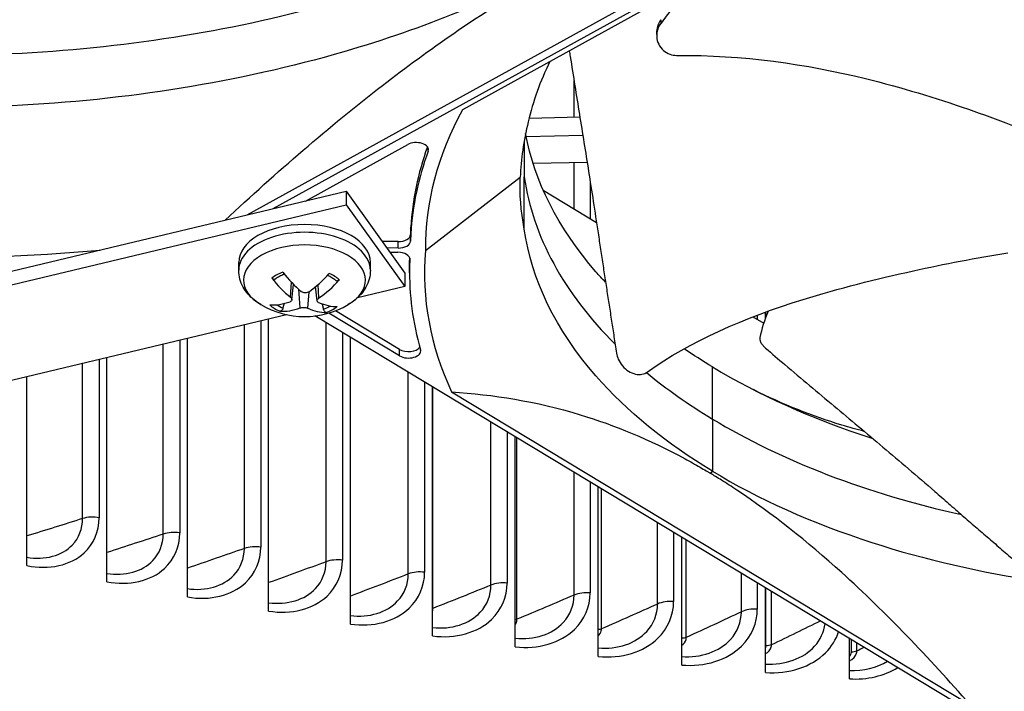
# Model space of a CAD drawing. Units: inches. Extents: x -62.5 to 34.4, y -12.5 to 43.5.
# Drawn here: x -38 to -35.6, y 22.3 to 24 of the extents above; entities that cross this region are included whole.
import ezdxf

# ---------------------------------------------------------------- set-up
doc = ezdxf.new("R2010")
doc.units = ezdxf.units.IN
doc.header["$MEASUREMENT"] = 0
doc.layers.add('Visible (ANSI)', color=7, linetype='Continuous')
doc.layers.add('Visible Narrow (ANSI)', color=7, linetype='Continuous')

msp = doc.modelspace()

# ---------------------------------------------------------------- linework, layer by layer
at = {"layer": 'Visible (ANSI)'}
for p, q in [((-35.40474, 24.59218), (-37.37029, 23.50642)), ((-35.58164, 24.48051), (-36.90681, 23.7485)), ((-37.43317, 23.49139), (-35.80186, 24.39252)), ((-36.99149, 23.95856), (-36.99145, 23.95854)), ((-36.43175, 23.93236), (-36.43159, 23.93589)), ((-36.43159, 23.93588), (-36.43133, 23.94191)), ((-37.08424, 23.92568), (-37.08424, 23.92569)), ((-37.08385, 23.92581), (-37.08385, 23.92582)), ((-37.38079, 23.84288), (-37.38079, 23.84291)), ((-37.37498, 23.8442), (-37.37498, 23.84423)), ((-37.57926, 23.80387), (-37.57926, 23.80396)), ((-37.82138, 23.77197), (-37.82127, 23.77211)), ((-37.77631, 23.77667), (-37.77631, 23.7768)), ((-37.90993, 23.76448), (-37.91023, 23.76432)), ((-36.61959, 23.73036), (-36.74384, 23.72758)), ((-36.7556, 23.6738), (-36.75563, 23.58452)), ((-36.61238, 23.68565), (-36.75059, 23.68256)), ((-37.29095, 23.52539), (-37.04072, 23.66361)), ((-36.75563, 23.61756), (-36.75562, 23.61756)), ((-36.7341, 23.61793), (-36.60189, 23.62019)), ((-36.99731, 23.40446), (-36.7655, 23.58365)), ((-36.75558, 23.45668), (-36.75563, 23.58452)), ((-36.7092, 23.55175), (-36.57898, 23.47317)), ((-38.57738, 23.21789), (-37.19147, 23.54917)), ((-37.19147, 23.54917), (-37.19147, 23.51651)), ((-37.19147, 23.54917), (-37.04802, 23.34913)), ((-38.57738, 23.18523), (-37.19147, 23.51651)), ((-37.19147, 23.51651), (-37.04802, 23.31647)), ((-37.0329, 23.46143), (-37.0336, 23.44323)), ((-37.0329, 23.44562), (-37.0336, 23.42743)), ((-37.06425, 23.4263), (-37.10372, 23.4268)), ((-37.06425, 23.41049), (-37.09228, 23.41085)), ((-37.08478, 23.40039), (-37.06465, 23.40014)), ((-37.03579, 23.3859), (-37.03601, 23.38005)), ((-37.03532, 23.38244), (-37.03601, 23.36425)), ((-37.45398, 23.35601), (-37.45398, 23.37508)), ((-37.13198, 23.35601), (-37.13198, 23.37508)), ((-37.03617, 23.34971), (-37.03617, 23.36551)), ((-37.04802, 23.34913), (-37.04802, 23.31647)), ((-37.32381, 23.2837), (-37.31975, 23.32153)), ((-37.26215, 23.28149), (-37.26588, 23.31618)), ((-37.04802, 23.31647), (-37.16348, 23.28887)), ((-37.33686, 23.24743), (-38.20292, 23.04041)), ((-37.38079, 22.52252), (-37.38079, 23.23693)), ((-35.1514, 21.96745), (-37.26743, 23.24434)), ((-37.0605, 23.14667), (-37.23389, 23.25129)), ((-37.0605, 23.16247), (-37.21715, 23.257)), ((-36.19627, 23.24223), (-36.17013, 23.22646)), ((-36.16587, 23.23886), (-36.16587, 23.25367)), ((-37.57926, 22.55695), (-37.57926, 23.18948)), ((-37.18099, 22.49075), (-37.18099, 23.19218)), ((-37.77631, 22.59401), (-37.77631, 23.14238)), ((-37.97182, 22.6337), (-37.97182, 23.09565)), ((-36.97997, 22.46164), (-36.97997, 23.07088)), ((-36.93321, 23.05845), (-35.66533, 22.29336)), ((-36.77784, 22.43523), (-36.77784, 22.9489)), ((-36.37068, 22.91318), (-36.37068, 22.9133)), ((-36.57471, 22.41152), (-36.57471, 22.82633)), ((-36.16587, 22.79435), (-36.16587, 22.79443)), ((-35.96039, 22.70881), (-35.96039, 22.70881)), ((-36.37068, 22.39052), (-36.37068, 22.70321)), ((-35.75433, 22.64683), (-35.75433, 22.64685)), ((-36.16587, 22.37225), (-36.16587, 22.57962)), ((-35.96039, 22.35671), (-35.96039, 22.45562))]:
    msp.add_line(p, q, dxfattribs=at)
msp.add_arc((-37.29298, 23.45207), 0.2093, 239.37991, 300.62009, dxfattribs=at)
for centre, major_axis, ratio, start_param, end_param in [((-34.89771, 26.67408), (-11.375, 0), 0.5773503, 2.594281, 7.0651956), ((-34.89771, 26.67408), (-11.35, 0), 0.5773503, 2.594281, 7.0587181), ((-34.89771, 26.67408), (11.5, 0), 0.5773503, 5.4682814, 8.6393797), ((-34.89771, 26.67408), (11.475, 0), 0.5773503, 5.4749311, 8.6393797), ((-34.89771, 24.3294), (-8.9875, 0), 0.5773503, 5.5174042, 11.7988441), ((-34.89771, 24.3294), (-8.9475, 0), 0.5773503, 5.5174042, 11.7988441), ((-34.98972, 23.37954), (-2.00745, 0.04439), 0.5708964, 5.9943744, 6.3001679), ((-37.01998, 23.6511), (0.03, 0), 0.5773503, 6.0742767, 8.617292), ((-35.87038, 23.49425), (1.15797, 0.15252), 0.7416327, 2.7768674, 3.0034664), ((-35.87038, 23.47844), (1.15797, 0.15252), 0.7416327, 2.7707641, 3.0034664), ((-37.29298, 23.37508), (-0.161, 0), 0.5773503, 3.1415927, 6.2831853), ((-37.06359, 23.44362), (0.03, 0), 0.5773503, 4.6903012, 6.2609905), ((-37.06359, 23.42781), (0.03, 0), 0.5773503, 4.6903012, 6.2609905), ((-38.2529, 24.90131), (2.58817, -0.0576), 0.5844326, 4.7024415, 4.9041127), ((-37.06531, 23.38282), (0.03, 0), 0.5773503, 6.2612044, 7.8318938), ((-34.98977, 23.37817), (2.00971, 0.04249), 0.5696381, 3.081543, 3.3873365), ((-35.87714, 23.30182), (1.1561, -0.10981), 0.7501728, 3.1960619, 3.4287642), ((-35.87714, 23.31762), (1.1561, -0.10981), 0.7501728, 3.1960619, 3.2127259), ((-37.29223, 23.45242), (0.08801, -0.18989), 0.6183362, 5.057511, 5.3981028), ((-37.29377, 23.45161), (-0.10632, 0.18028), 0.4794923, 1.8612466, 2.2018384), ((-37.29225, 23.45157), (-0.11934, -0.17194), 0.5318828, 0.9848591, 1.3254509), ((-37.29366, 23.45246), (0.10266, 0.18239), 0.6674921, 4.069615, 4.4102068), ((-37.2923, 23.45154), (-0.12895, -0.16485), 0.5668534, 0.3756665, 0.7162582), ((-37.29371, 23.45243), (-0.09201, -0.18799), 0.6325216, 0.2500628, 0.5906545), ((-37.29219, 23.45239), (0.07798, -0.19423), 0.580131, 5.7293975, 6.0699892), ((-37.29373, 23.45158), (0.11566, -0.17443), 0.5176975, 5.6171371, 5.9577288), ((-37.03883, 23.17444), (0.03, 0), 0.5773503, 3.904903, 5.8958254), ((-37.03883, 23.15864), (0.03, 0), 0.5773503, 3.904903, 6.4479183)]:
    msp.add_ellipse(centre, major_axis=major_axis, ratio=ratio, start_param=start_param, end_param=end_param, dxfattribs=at)
for points, knots in [([(-36.67079, 24.1049), (-36.82351, 24.02058), (-37.00063, 23.94762), (-37.19679, 23.8905), (-37.45316, 23.81584), (-37.73071, 23.77173), (-38.00842, 23.75835)], [-2.7936965, -2.7936965, -2.7936965, -2.7936965, -2.0638841, -2.0638841, -2.0638841, -1.1100546, -1.1100546, -1.1100546, -1.1100546]), ([(-37.48717, 23.47849), (-37.36125, 23.59618), (-37.23293, 23.70731), (-36.98653, 23.89771), (-36.87038, 23.97804), (-36.73559, 24.05861), (-36.71882, 24.06841), (-36.69521, 24.0819), (-36.68838, 24.08576), (-36.67889, 24.09108), (-36.67624, 24.09257), (-36.67111, 24.09542), (-36.66865, 24.09678), (-36.66619, 24.09815)], [-2.9519884, -2.9519884, -2.9519884, -2.9519884, -1.5487415, -1.5487415, -0.3030108, -0.3030108, -0.1260617, -0.1260617, -0.0540165, -0.0540165, -0.0259844, -0.0259844, -0.000001, -0.000001, -0.000001, -0.000001]), ([(-36.34979, 24.05619), (-36.3528, 24.05216), (-36.35581, 24.04813), (-36.35883, 24.0441), (-36.36713, 24.033), (-36.37543, 24.02189), (-36.38373, 24.01079), (-36.39203, 23.99969), (-36.40033, 23.98858), (-36.40863, 23.97748), (-36.41309, 23.97151), (-36.41756, 23.96554), (-36.42202, 23.95957)], [-0.20943914, -0.20943914, -0.20943914, -0.20943914, -0.19526071, -0.19526071, -0.19526071, -0.15620857, -0.15620857, -0.15620857, -0.11715643, -0.11715643, -0.11715643, -0.09615487, -0.09615487, -0.09615487, -0.09615487]), ([(-36.42202, 23.95957), (-36.42515, 23.95538), (-36.42758, 23.95075), (-36.43125, 23.93986), (-36.43209, 23.93355), (-36.43133, 23.92089), (-36.4297, 23.91462), (-36.42409, 23.9031), (-36.42017, 23.89794), (-36.4108, 23.88974), (-36.40558, 23.88666), (-36.39447, 23.88266), (-36.38875, 23.88168), (-36.38287, 23.8817), (-36.38278, 23.8817), (-36.38268, 23.88172)], [-0.28327352, -0.28327352, -0.28327352, -0.28327352, -0.24230584, -0.24230584, -0.19243293, -0.19243293, -0.14176195, -0.14176195, -0.09145236, -0.09145236, -0.04483987, -0.04483987, -0.00068739, -0.00068739, 0, 0, 0, 0]), ([(-36.42168, 23.96899), (-36.4248, 23.96479), (-36.42722, 23.96014), (-36.4303, 23.95091), (-36.43112, 23.94643), (-36.43133, 23.94191)], [0, 0, 0, 0, 0.041045529, 0.041045529, 0.077020961, 0.077020961, 0.077020961, 0.077020961]), ([(-36.64548, 23.89286), (-36.64476, 23.88826), (-36.64404, 23.88368), (-36.64333, 23.87913), (-36.6395, 23.85476), (-36.63572, 23.83093), (-36.63197, 23.80744), (-36.62822, 23.78394), (-36.62449, 23.76077), (-36.62077, 23.73768), (-36.61704, 23.71459), (-36.61333, 23.69157), (-36.6096, 23.66834), (-36.60587, 23.64512), (-36.60212, 23.62169), (-36.59834, 23.59779), (-36.59456, 23.57389), (-36.59073, 23.54952), (-36.58686, 23.52452), (-36.58299, 23.49952), (-36.57907, 23.47391), (-36.57508, 23.44739), (-36.57308, 23.43413), (-36.57106, 23.42065), (-36.56904, 23.40718), (-36.56703, 23.39371), (-36.56501, 23.38026), (-36.563, 23.36709), (-36.561, 23.35393), (-36.55902, 23.34105), (-36.55703, 23.3282), (-36.55505, 23.31534), (-36.55307, 23.3025), (-36.55108, 23.28965), (-36.5491, 23.27681), (-36.54711, 23.26395), (-36.54513, 23.25109), (-36.54314, 23.23823), (-36.54116, 23.22537), (-36.53917, 23.21251), (-36.53718, 23.19965), (-36.5352, 23.18679), (-36.53321, 23.17394), (-36.53214, 23.16702), (-36.53107, 23.16011), (-36.53001, 23.15319)], [-0.87375577, -0.87375577, -0.87375577, -0.87375577, -0.85914706, -0.85914706, -0.85914706, -0.78104279, -0.78104279, -0.78104279, -0.70293851, -0.70293851, -0.70293851, -0.62483423, -0.62483423, -0.62483423, -0.54672995, -0.54672995, -0.54672995, -0.46862568, -0.46862568, -0.46862568, -0.3905214, -0.3905214, -0.3905214, -0.35146926, -0.35146926, -0.35146926, -0.31241712, -0.31241712, -0.31241712, -0.27336498, -0.27336498, -0.27336498, -0.23431284, -0.23431284, -0.23431284, -0.19526071, -0.19526071, -0.19526071, -0.15620857, -0.15620857, -0.15620857, -0.11715643, -0.11715643, -0.11715643, -0.09615487, -0.09615487, -0.09615487, -0.09615487]), ([(-36.38268, 23.88172), (-36.22278, 23.88312), (-36.06521, 23.86038), (-35.83363, 23.8035), (-35.74985, 23.77768), (-35.59872, 23.72565), (-35.53064, 23.69935), (-35.46494, 23.67174)], [0.1003886, 0.1003886, 0.1003886, 0.1003886, 0.5799098, 0.5799098, 0.8698647, 0.8698647, 1.1234802, 1.1234802, 1.1234802, 1.1234802]), ([(-36.55679, 23.32664), (-36.56482, 23.33518), (-36.57264, 23.34381), (-36.58026, 23.35252), (-36.67372, 23.4595), (-36.73111, 23.57481), (-36.75231, 23.69065)], [-2.1371367, -2.1371367, -2.1371367, -2.1371367, -2.06388454, -2.06388454, -2.06388454, -1.16460727, -1.16460727, -1.16460727, -1.16460727]), ([(-36.29558, 22.86465), (-36.40753, 22.93224), (-36.50441, 23.01063), (-36.58026, 23.09745), (-36.67939, 23.21092), (-36.73794, 23.33376), (-36.75577, 23.45667)], [-2.7936965, -2.7936965, -2.7936965, -2.7936965, -2.0638845, -2.0638845, -2.0638845, -1.1100546, -1.1100546, -1.1100546, -1.1100546]), ([(-36.45483, 23.10718), (-36.3516, 23.18174), (-36.21696, 23.24024), (-35.98675, 23.31176), (-35.89593, 23.33449), (-35.72804, 23.37144), (-35.65104, 23.38606), (-35.57334, 23.3991)], [0.1003886, 0.1003886, 0.1003886, 0.1003886, 0.5799098, 0.5799098, 0.8698647, 0.8698647, 1.1084349, 1.1084349, 1.1084349, 1.1084349]), ([(-37.39959, 23.27196), (-37.4055, 23.27546), (-37.41114, 23.27934), (-37.42173, 23.28793), (-37.42668, 23.29265), (-37.43567, 23.30302), (-37.43971, 23.30868), (-37.44649, 23.32095), (-37.44924, 23.32757), (-37.45299, 23.34146), (-37.45398, 23.34873), (-37.45398, 23.35601)], [6.25142877, 6.25142877, 6.25142877, 6.25142877, 6.40602459, 6.40602459, 6.5606204, 6.5606204, 6.71521621, 6.71521621, 6.86981202, 6.86981202, 7.02440784, 7.02440784, 7.02440784, 7.02440784]), ([(-37.36563, 23.33436), (-37.36575, 23.33426), (-37.36587, 23.33417), (-37.36654, 23.33378), (-37.36729, 23.33363), (-37.36865, 23.33374), (-37.36951, 23.33404), (-37.37095, 23.33489), (-37.37178, 23.33559), (-37.3726, 23.33652), (-37.37277, 23.33674), (-37.37295, 23.33697)], [0.075788602, 0.075788602, 0.075788602, 0.075788602, 0.077552899, 0.077552899, 0.085291702, 0.085291702, 0.093119315, 0.093119315, 0.100952605, 0.100952605, 0.10310944, 0.10310944, 0.10310944, 0.10310944]), ([(-37.36562, 23.33435), (-37.3643, 23.3354), (-37.36289, 23.33642), (-37.35993, 23.33841), (-37.35836, 23.33938), (-37.35509, 23.34125), (-37.35338, 23.34216), (-37.34983, 23.34389), (-37.34798, 23.34472), (-37.34496, 23.34598), (-37.34383, 23.34643), (-37.34268, 23.34686)], [1.37322369, 1.37322369, 1.37322369, 1.37322369, 1.45206746, 1.45206746, 1.53091124, 1.53091124, 1.60975501, 1.60975501, 1.68859878, 1.68859878, 1.73459091, 1.73459091, 1.73459091, 1.73459091]), ([(-37.23644, 23.34401), (-37.23552, 23.34359), (-37.23461, 23.34315), (-37.23196, 23.34183), (-37.23027, 23.34092), (-37.22703, 23.33903), (-37.22548, 23.33805), (-37.22255, 23.33605), (-37.22116, 23.33502), (-37.21856, 23.33292), (-37.21734, 23.33185), (-37.2162, 23.33077)], [2.98402516, 2.98402516, 2.98402516, 2.98402516, 3.02368431, 3.02368431, 3.1026035, 3.1026035, 3.18152268, 3.18152268, 3.26044186, 3.26044186, 3.33936105, 3.33936105, 3.33936105, 3.33936105]), ([(-37.13198, 23.35601), (-37.13198, 23.34873), (-37.13297, 23.34146), (-37.13672, 23.32757), (-37.13947, 23.32095), (-37.14626, 23.30868), (-37.1503, 23.30302), (-37.15928, 23.29265), (-37.16423, 23.28793), (-37.17482, 23.27934), (-37.18046, 23.27546), (-37.18638, 23.27196)], [3.88281518, 3.88281518, 3.88281518, 3.88281518, 4.03741099, 4.03741099, 4.19200681, 4.19200681, 4.34660262, 4.34660262, 4.50119843, 4.50119843, 4.65579425, 4.65579425, 4.65579425, 4.65579425]), ([(-37.20799, 23.33276), (-37.20818, 23.33253), (-37.20838, 23.33232), (-37.20927, 23.33144), (-37.21018, 23.33079), (-37.21174, 23.33001), (-37.21267, 23.32976), (-37.21414, 23.32972), (-37.21495, 23.32992), (-37.21576, 23.3304), (-37.21599, 23.33057), (-37.2162, 23.33077)], [0.021217555, 0.021217555, 0.021217555, 0.021217555, 0.02337439, 0.02337439, 0.03120768, 0.03120768, 0.039035293, 0.039035293, 0.046774096, 0.046774096, 0.049787877, 0.049787877, 0.049787877, 0.049787877]), ([(-37.32738, 23.29006), (-37.32628, 23.28918), (-37.32532, 23.28816), (-37.32407, 23.28608), (-37.32377, 23.28501), (-37.32381, 23.28313), (-37.32415, 23.28218), (-37.32549, 23.28056), (-37.32648, 23.2799), (-37.3278, 23.27935), (-37.328, 23.27928), (-37.32821, 23.27921)], [0, 0, 0, 0, 0.012351042, 0.012351042, 0.024702084, 0.024702084, 0.037028418, 0.037028418, 0.049354751, 0.049354751, 0.05144155, 0.05144155, 0.05144155, 0.05144155]), ([(-37.28205, 23.3036), (-37.28321, 23.30276), (-37.28467, 23.30204), (-37.28786, 23.30107), (-37.28959, 23.30083), (-37.29283, 23.30084), (-37.29455, 23.30108), (-37.29771, 23.30206), (-37.29914, 23.3028), (-37.30047, 23.30378), (-37.30066, 23.30393), (-37.30084, 23.30408)], [0, 0, 0, 0, 0.012351042, 0.012351042, 0.024702084, 0.024702084, 0.037028418, 0.037028418, 0.049354751, 0.049354751, 0.05144155, 0.05144155, 0.05144155, 0.05144155]), ([(-37.25858, 23.27743), (-37.25969, 23.2779), (-37.26064, 23.27857), (-37.2619, 23.28017), (-37.2622, 23.2811), (-37.26215, 23.28295), (-37.26181, 23.28399), (-37.26048, 23.28602), (-37.25948, 23.28701), (-37.25816, 23.288), (-37.25796, 23.28814), (-37.25775, 23.28828)], [0, 0, 0, 0, 0.012351042, 0.012351042, 0.024702084, 0.024702084, 0.037028418, 0.037028418, 0.049354751, 0.049354751, 0.05144155, 0.05144155, 0.05144155, 0.05144155]), ([(-37.34552, 23.26349), (-37.34576, 23.26267), (-37.3461, 23.26179), (-37.34695, 23.26016), (-37.34763, 23.25917), (-37.34894, 23.25775), (-37.34979, 23.25706), (-37.35126, 23.25623), (-37.35214, 23.25594), (-37.35304, 23.25588), (-37.35324, 23.25588), (-37.35344, 23.25589)], [0.071286723, 0.071286723, 0.071286723, 0.071286723, 0.077552899, 0.077552899, 0.085291702, 0.085291702, 0.093119315, 0.093119315, 0.100952605, 0.100952605, 0.10310944, 0.10310944, 0.10310944, 0.10310944]), ([(-37.30392, 23.26388), (-37.30276, 23.26432), (-37.30129, 23.26469), (-37.2981, 23.26518), (-37.29637, 23.26528), (-37.29313, 23.26524), (-37.29141, 23.26509), (-37.28826, 23.26453), (-37.28682, 23.26411), (-37.2855, 23.26357), (-37.28531, 23.26349), (-37.28512, 23.2634)], [0, 0, 0, 0, 0.012351042, 0.012351042, 0.024702084, 0.024702084, 0.037028418, 0.037028418, 0.049354751, 0.049354751, 0.05144155, 0.05144155, 0.05144155, 0.05144155]), ([(-37.23982, 23.25299), (-37.24, 23.25299), (-37.24019, 23.253), (-37.24101, 23.25311), (-37.24181, 23.25344), (-37.24315, 23.25434), (-37.24392, 23.25507), (-37.2451, 23.25656), (-37.24571, 23.25757), (-37.24647, 23.25925), (-37.24678, 23.26015), (-37.24698, 23.26097)], [0.021217555, 0.021217555, 0.021217555, 0.021217555, 0.02337439, 0.02337439, 0.03120768, 0.03120768, 0.039035293, 0.039035293, 0.046774096, 0.046774096, 0.053040273, 0.053040273, 0.053040273, 0.053040273]), ([(-36.17956, 23.19126), (-36.17991, 23.18961), (-36.17986, 23.18773), (-36.17894, 23.18353), (-36.17803, 23.18124), (-36.17542, 23.17653), (-36.17375, 23.17415), (-36.16989, 23.16962), (-36.16774, 23.16748), (-36.16542, 23.16549)], [-0.095613755, -0.095613755, -0.095613755, -0.095613755, -0.072336558, -0.072336558, -0.04779483, -0.04779483, -0.023372061, -0.023372061, 0, 0, 0, 0]), ([(-36.16542, 23.16549), (-36.14963, 23.15193), (-36.13406, 23.13863), (-36.1187, 23.12558), (-36.09804, 23.10802), (-36.07775, 23.09088), (-36.05769, 23.074), (-36.03763, 23.05713), (-36.0178, 23.04051), (-35.99802, 23.02396), (-35.97823, 23.0074), (-35.9585, 22.9909), (-35.93862, 22.97424), (-35.91875, 22.95758), (-35.89873, 22.94076), (-35.87839, 22.92357), (-35.85805, 22.90637), (-35.83737, 22.88881), (-35.81627, 22.87075), (-35.79518, 22.8527), (-35.77365, 22.83416), (-35.75151, 22.81491), (-35.74043, 22.80529), (-35.72921, 22.79548), (-35.718, 22.78569), (-35.70678, 22.7759), (-35.69559, 22.76613), (-35.68459, 22.75657), (-35.6736, 22.74702), (-35.66281, 22.7377), (-35.65204, 22.72839), (-35.64126, 22.71908), (-35.6305, 22.70978), (-35.61973, 22.70048), (-35.60896, 22.69118), (-35.59818, 22.68187), (-35.58741, 22.67256), (-35.57663, 22.66325), (-35.56585, 22.65394), (-35.55507, 22.64463), (-35.5443, 22.63531), (-35.53352, 22.62601), (-35.52274, 22.6167), (-35.51695, 22.61169), (-35.51115, 22.60669), (-35.50536, 22.60168)], [-0.91723667, -0.91723667, -0.91723667, -0.91723667, -0.85914706, -0.85914706, -0.85914706, -0.78104279, -0.78104279, -0.78104279, -0.70293851, -0.70293851, -0.70293851, -0.62483423, -0.62483423, -0.62483423, -0.54672995, -0.54672995, -0.54672995, -0.46862568, -0.46862568, -0.46862568, -0.3905214, -0.3905214, -0.3905214, -0.35146926, -0.35146926, -0.35146926, -0.31241712, -0.31241712, -0.31241712, -0.27336498, -0.27336498, -0.27336498, -0.23431284, -0.23431284, -0.23431284, -0.19526071, -0.19526071, -0.19526071, -0.15620857, -0.15620857, -0.15620857, -0.11715643, -0.11715643, -0.11715643, -0.09615487, -0.09615487, -0.09615487, -0.09615487]), ([(-36.53001, 23.15319), (-36.52926, 23.14834), (-36.52779, 23.14344), (-36.5231, 23.13283), (-36.51961, 23.12726), (-36.51107, 23.11719), (-36.50606, 23.11277), (-36.49518, 23.10583), (-36.4894, 23.10337), (-36.47818, 23.10089), (-36.47285, 23.10074), (-36.46312, 23.10254), (-36.45877, 23.10436), (-36.45496, 23.10708), (-36.4549, 23.10712), (-36.45483, 23.10718)], [-0.28327352, -0.28327352, -0.28327352, -0.28327352, -0.24230585, -0.24230585, -0.19243293, -0.19243293, -0.14176195, -0.14176195, -0.09145236, -0.09145236, -0.04483987, -0.04483987, -0.00068739, -0.00068739, 0, 0, 0, 0]), ([(-36.29546, 23.11965), (-36.18347, 23.05212), (-36.05215, 22.99281), (-35.90532, 22.94524), (-35.90466, 22.94503), (-35.904, 22.94481), (-35.90333, 22.9446)], [-2.79342281, -2.79342281, -2.79342281, -2.79342281, -2.06388454, -2.06388454, -2.06388454, -2.06058964, -2.06058964, -2.06058964, -2.06058964]), ([(-36.93321, 23.05845), (-36.83211, 23.05223), (-36.72715, 23.03556), (-36.53477, 22.97716), (-36.44954, 22.942), (-36.35018, 22.88816), (-36.33788, 22.88128), (-36.32056, 22.87128), (-36.31555, 22.86835), (-36.30859, 22.86423), (-36.30664, 22.86307), (-36.30289, 22.86082), (-36.30108, 22.85974), (-36.29927, 22.85865)], [-2.4217098, -2.4217098, -2.4217098, -2.4217098, -1.1933742, -1.1933742, -0.2323318, -0.2323318, -0.0966409, -0.0966409, -0.0414087, -0.0414087, -0.0199193, -0.0199193, -0.000001, -0.000001, -0.000001, -0.000001]), ([(-35.92408, 22.96204), (-35.94241, 22.96674), (-35.96082, 22.97188), (-36.05055, 22.99912), (-36.12234, 23.02752), (-36.19532, 23.0642)], [-1.4039569, -1.4039569, -1.4039569, -1.4039569, -1.1933742, -1.1933742, -0.3827316, -0.3827316, -0.3827316, -0.3827316]), ([(-35.66533, 22.29336), (-35.76643, 22.40916), (-35.8714, 22.51917), (-36.06377, 22.69294), (-36.149, 22.76064), (-36.24837, 22.82673), (-36.26066, 22.83469), (-36.27798, 22.84558), (-36.28299, 22.8487), (-36.28995, 22.85298), (-36.2919, 22.85417), (-36.29566, 22.85646), (-36.29746, 22.85755), (-36.29927, 22.85865)], [0, 0, 0, 0, 1.2260763, 1.2260763, 2.1853511, 2.1853511, 2.3207923, 2.3207923, 2.3759229, 2.3759229, 2.3973728, 2.3973728, 2.4172545, 2.4172545, 2.4172545, 2.4172545]), ([(-36.29558, 22.86465), (-36.18357, 22.79709), (-36.0522, 22.73775), (-35.90532, 22.69017), (-35.77618, 22.64834), (-35.6389, 22.6169), (-35.49836, 22.59603)], [-2.7936965, -2.7936965, -2.7936965, -2.7936965, -2.0638845, -2.0638845, -2.0638845, -1.4222191, -1.4222191, -1.4222191, -1.4222191])]:
    msp.add_open_spline(points, degree=3, knots=knots, dxfattribs=at)
for points in [[(-36.69279, 23.86666), (-36.71705, 23.81815), (-36.73471, 23.76885), (-36.74572, 23.71937)], [(-36.74572, 23.71937), (-36.75776, 23.67167), (-36.76387, 23.62764), (-36.7655, 23.58365)], [(-36.75562, 23.60779), (-36.75562, 23.60781), (-36.75563, 23.60782), (-36.75563, 23.60783)], [(-36.75577, 23.45667), (-36.76425, 23.50197), (-36.76712, 23.54276), (-36.7655, 23.58365)], [(-36.74966, 23.42191), (-36.74958, 23.42184), (-36.7495, 23.42176), (-36.74942, 23.42169)], [(-36.15912, 23.25613), (-36.1682, 23.23445), (-36.17498, 23.21274), (-36.17956, 23.19126)], [(-36.29558, 23.11972), (-36.31932, 23.13405), (-36.34238, 23.14887), (-36.36471, 23.16416)]]:
    msp.add_open_spline(points, degree=3, dxfattribs=at)
for points, weights in [([(-37.34552, 23.26349), (-37.34388, 23.26945), (-37.34233, 23.27505)], [1.00365917108, 1.0061905594, 1.00771065903]), ([(-37.25011, 23.2741), (-37.2486, 23.26777), (-37.24698, 23.26097)], [1.00807578399, 1.00650780017, 1.00365917716])]:
    msp.add_rational_spline(points, weights, degree=2, dxfattribs=at)
at = {"layer": 'Visible Narrow (ANSI)'}
for p, q in [((-36.42168, 23.96899), (-36.42202, 23.95957)), ((-37.44023, 23.82991), (-37.44023, 23.82996)), ((-37.39998, 23.8386), (-37.39998, 23.83857)), ((-36.63391, 23.73004), (-36.63391, 23.81959)), ((-37.63869, 23.7945), (-37.63869, 23.7946)), ((-37.59832, 23.80084), (-37.59832, 23.80075)), ((-37.79522, 23.77476), (-37.79522, 23.77463)), ((-36.99063, 23.64751), (-36.99063, 23.65469)), ((-36.63391, 23.50632), (-36.63391, 23.61964)), ((-36.59433, 23.57237), (-36.59433, 23.48244)), ((-37.0329, 23.44562), (-37.0329, 23.46143)), ((-37.0336, 23.42743), (-37.0336, 23.44323)), ((-37.06425, 23.41049), (-37.06425, 23.4263)), ((-37.03532, 23.38244), (-37.03532, 23.3832)), ((-37.03601, 23.36425), (-37.03601, 23.38005)), ((-37.32738, 23.29006), (-37.3247, 23.32659)), ((-37.30392, 23.26388), (-37.30719, 23.30961)), ((-37.25775, 23.28828), (-37.25995, 23.32125)), ((-37.28512, 23.2634), (-37.28198, 23.30365)), ((-36.18565, 23.2463), (-36.18565, 23.23582)), ((-36.16445, 23.24272), (-36.16445, 23.2542)), ((-37.44023, 22.67569), (-37.44023, 23.22272)), ((-37.39998, 23.23234), (-37.39998, 22.67882)), ((-37.24042, 22.64312), (-37.24042, 23.22804)), ((-37.2003, 23.20383), (-37.2003, 22.64679)), ((-37.63869, 22.71091), (-37.63869, 23.17528)), ((-37.59832, 23.18493), (-37.59832, 22.7135)), ((-36.63391, 23.16517), (-36.63391, 23.16521)), ((-37.0605, 23.14667), (-37.0605, 23.16247)), ((-37.83568, 22.74877), (-37.83568, 23.12819)), ((-37.79522, 23.13786), (-37.79522, 22.75082)), ((-36.29546, 22.99225), (-36.29546, 23.11979)), ((-37.03935, 22.61323), (-37.03935, 23.10671)), ((-36.59433, 23.11394), (-36.59433, 23.11394)), ((-36.99939, 23.0826), (-36.99939, 22.61743)), ((-36.97903, 22.52889), (-36.97903, 23.07031)), ((-36.56691, 23.08249), (-36.56691, 23.08249)), ((-36.83715, 22.58602), (-36.83715, 22.98469)), ((-36.29546, 22.99225), (-36.29546, 22.86472)), ((-36.79737, 22.96069), (-36.79737, 22.59075)), ((-36.42974, 22.9565), (-36.42974, 22.9566)), ((-36.77347, 22.50251), (-36.77347, 22.94627)), ((-36.39039, 22.92718), (-36.39039, 22.92707)), ((-36.35946, 22.90549), (-36.35946, 22.90562)), ((-36.63391, 22.56152), (-36.63391, 22.86205)), ((-36.29927, 22.85865), (-36.29558, 22.86465)), ((-36.59433, 22.83817), (-36.59433, 22.56678)), ((-36.56691, 22.47888), (-36.56691, 22.82162)), ((-36.22476, 22.82441), (-36.22476, 22.82452)), ((-36.18565, 22.80422), (-36.18565, 22.80412)), ((-36.16445, 22.79365), (-36.16445, 22.79374)), ((-36.15122, 22.7873), (-36.15122, 22.78737)), ((-36.42974, 22.53973), (-36.42974, 22.73885)), ((-36.39039, 22.7151), (-36.39039, 22.54552)), ((-36.01907, 22.73052), (-36.01907, 22.73054)), ((-35.98022, 22.71593), (-35.98022, 22.71592)), ((-36.35946, 22.45801), (-36.35946, 22.69644)), ((-35.95546, 22.70707), (-35.95546, 22.70708)), ((-35.94233, 22.70252), (-35.94233, 22.70252)), ((-35.81279, 22.66233), (-35.81279, 22.66234)), ((-35.77422, 22.65195), (-35.77422, 22.65192)), ((-35.74591, 22.64472), (-35.74591, 22.64475)), ((-35.73287, 22.64152), (-35.73287, 22.64155)), ((-36.22476, 22.52067), (-36.22476, 22.61516)), ((-35.60601, 22.61415), (-35.60601, 22.61422)), ((-36.18565, 22.59155), (-36.18565, 22.52698)), ((-36.16445, 22.43776), (-36.16445, 22.57876)), ((-36.15122, 22.43991), (-36.15122, 22.57078)), ((-35.95546, 22.42226), (-35.95546, 22.45265)), ((-35.94233, 22.42459), (-35.94233, 22.44473))]:
    msp.add_line(p, q, dxfattribs=at)
for centre, major_axis, ratio, start_param, end_param in [((-34.89771, 26.09584), (-8.9475, 0), 0.5773503, 0.1718169, 2.9697757), ((-34.89771, 26.07311), (-8.9525, 0), 0.5773503, 0.1711682, 2.9704245), ((-34.89771, 25.82895), (-8.9475, 0), 0.5773503, 0.1456553, 2.9959373), ((-34.89771, 25.98484), (-8.99263, 0), 0.5773503, 0.1904691, 2.9511235), ((-34.89771, 25.27934), (-8.9475, 0), 0.5773503, 0.0920744, 3.0495182), ((-34.89771, 25.25661), (-8.9525, 0), 0.5773503, 0.0929406, 3.048652), ((-34.89771, 25.01245), (-8.9475, 0), 0.5773503, 0.0661607, 3.0754319), ((-34.89771, 25.93995), (-8.99263, 0), 0.5773503, 0.2738294, 2.8677632), ((-34.89771, 25.85168), (-8.9525, 0), 0.5773503, 0.2655894, 2.8760033), ((-34.89771, 25.16834), (-8.99263, 0), 0.5773503, 0.1904691, 2.9511235), ((-38.24781, 25.1843), (2.2537, -0.04521), 0.5776313, 4.8300793, 5.1888726), ((-34.89771, 25.12345), (-8.99263, 0), 0.5773503, 0.2738294, 2.8677632), ((-34.89771, 25.03518), (-8.9525, 0), 0.5773503, 0.2655894, 2.8760033), ((-35.03204, 23.69016), (1.72942, 0.03455), 0.5764524, 3.2130475, 3.6495923), ((-37.29298, 23.35601), (0.161, 0), 0.5773503, 0, 3.1415927), ((-37.29298, 23.332), (-0.14893, 0), 0.5773503, 2.3686136, 7.0561644), ((-37.29298, 23.30206), (-0.10025, 0), 0.5773503, 5.2713549, 5.6358681), ((-37.29298, 23.30206), (-0.10025, 0), 0.5773503, 3.7005586, 4.0650718), ((-37.29298, 23.30206), (0.10025, 0), 0.5773503, 3.7005586, 4.0650718), ((-37.29298, 23.30495), (-0.08899, 0), 0.5773503, 0.7014774, 0.9391671), ((-37.29298, 23.30495), (-0.08899, 0), 0.5773503, 2.1140743, 2.357248), ((-37.29298, 23.30206), (0.10025, 0), 0.5773503, 5.2713549, 5.6358681), ((-35.03204, 23.69016), (1.72942, 0.03455), 0.5764524, 3.7327804, 3.8818266), ((-35.03204, 23.69016), (1.72942, 0.03455), 0.5764524, 3.8818266, 4.3127165)]:
    msp.add_ellipse(centre, major_axis=major_axis, ratio=ratio, start_param=start_param, end_param=end_param, dxfattribs=at)
msp.add_rational_spline([(-36.43159, 23.93588), (-36.43101, 23.94904), (-36.42202, 23.95957)], [0.776959477738, 0.843095073812, 1], degree=2, dxfattribs=at)
for points, knots in [([(-37.97183, 22.65397), (-37.92826, 22.64643), (-37.88582, 22.65786), (-37.86089, 22.68401), (-37.84461, 22.70109), (-37.83568, 22.72401), (-37.83568, 22.74877)], [1.6107897, 1.6107897, 1.6107897, 1.6107897, 2.5368431, 2.5368431, 2.5368431, 3.1415927, 3.1415927, 3.1415927, 3.1415927]), ([(-37.97182, 22.6337), (-37.9182, 22.62241), (-37.86495, 22.6343), (-37.83203, 22.66469), (-37.8084, 22.6865), (-37.79522, 22.71732), (-37.79522, 22.75082)], [1.5707963, 1.5707963, 1.5707963, 1.5707963, 2.4851799, 2.4851799, 2.4851799, 3.1415927, 3.1415927, 3.1415927, 3.1415927]), ([(-37.77631, 22.59401), (-37.72225, 22.58344), (-37.66858, 22.59605), (-37.63541, 22.62688), (-37.61159, 22.64901), (-37.59832, 22.68), (-37.59832, 22.7135)], [1.5707963, 1.5707963, 1.5707963, 1.5707963, 2.4851799, 2.4851799, 2.4851799, 3.1415927, 3.1415927, 3.1415927, 3.1415927]), ([(-37.77631, 22.61436), (-37.73225, 22.60726), (-37.6893, 22.61925), (-37.66409, 22.64582), (-37.64768, 22.66312), (-37.63869, 22.68616), (-37.63869, 22.71091)], [1.6079426, 1.6079426, 1.6079426, 1.6079426, 2.5368431, 2.5368431, 2.5368431, 3.1415927, 3.1415927, 3.1415927, 3.1415927]), ([(-37.57927, 22.57735), (-37.53473, 22.57071), (-37.49128, 22.58327), (-37.46582, 22.61026), (-37.44929, 22.62777), (-37.44023, 22.65094), (-37.44023, 22.67569)], [1.6051399, 1.6051399, 1.6051399, 1.6051399, 2.5368431, 2.5368431, 2.5368431, 3.1415927, 3.1415927, 3.1415927, 3.1415927]), ([(-37.57926, 22.55695), (-37.52479, 22.5471), (-37.47074, 22.56042), (-37.43733, 22.5917), (-37.41334, 22.61415), (-37.39998, 22.64532), (-37.39998, 22.67882)], [1.5707963, 1.5707963, 1.5707963, 1.5707963, 2.4851799, 2.4851799, 2.4851799, 3.1415927, 3.1415927, 3.1415927, 3.1415927]), ([(-37.38079, 22.52252), (-37.32594, 22.5134), (-37.27152, 22.52745), (-37.23789, 22.55917), (-37.21375, 22.58194), (-37.2003, 22.61329), (-37.2003, 22.64679)], [1.5707963, 1.5707963, 1.5707963, 1.5707963, 2.4851799, 2.4851799, 2.4851799, 3.1415927, 3.1415927, 3.1415927, 3.1415927]), ([(-37.38079, 22.54298), (-37.3358, 22.5368), (-37.29188, 22.54994), (-37.26617, 22.57735), (-37.24953, 22.59509), (-37.24042, 22.61837), (-37.24042, 22.64312)], [1.6023775, 1.6023775, 1.6023775, 1.6023775, 2.5368431, 2.5368431, 2.5368431, 3.1415927, 3.1415927, 3.1415927, 3.1415927]), ([(-37.18099, 22.49075), (-37.12579, 22.48236), (-37.07104, 22.49713), (-37.03721, 22.52931), (-37.01292, 22.5524), (-36.99939, 22.58393), (-36.99939, 22.61743)], [1.5707963, 1.5707963, 1.5707963, 1.5707963, 2.4851799, 2.4851799, 2.4851799, 3.1415927, 3.1415927, 3.1415927, 3.1415927]), ([(-37.18099, 22.51126), (-37.13558, 22.50556), (-37.0912, 22.51928), (-37.06526, 22.54711), (-37.04852, 22.56507), (-37.03935, 22.58848), (-37.03935, 22.61323)], [1.5996518, 1.5996518, 1.5996518, 1.5996518, 2.5368431, 2.5368431, 2.5368431, 3.1415927, 3.1415927, 3.1415927, 3.1415927]), ([(-36.97997, 22.46164), (-36.92445, 22.454), (-36.8694, 22.4695), (-36.83539, 22.50213), (-36.81097, 22.52555), (-36.79737, 22.55725), (-36.79737, 22.59075)], [1.5707963, 1.5707963, 1.5707963, 1.5707963, 2.4851799, 2.4851799, 2.4851799, 3.1415927, 3.1415927, 3.1415927, 3.1415927]), ([(-36.97997, 22.4822), (-36.93416, 22.47698), (-36.88935, 22.4913), (-36.8632, 22.51956), (-36.84637, 22.53774), (-36.83715, 22.56127), (-36.83715, 22.58602)], [1.5969591, 1.5969591, 1.5969591, 1.5969591, 2.5368431, 2.5368431, 2.5368431, 3.1415927, 3.1415927, 3.1415927, 3.1415927]), ([(-36.77784, 22.43523), (-36.72203, 22.42833), (-36.66671, 22.44457), (-36.63253, 22.47764), (-36.60799, 22.50139), (-36.59433, 22.53328), (-36.59433, 22.56678)], [1.5707963, 1.5707963, 1.5707963, 1.5707963, 2.4851799, 2.4851799, 2.4851799, 3.1415927, 3.1415927, 3.1415927, 3.1415927]), ([(-36.77784, 22.45583), (-36.73165, 22.4511), (-36.68644, 22.46601), (-36.66009, 22.49471), (-36.64318, 22.51312), (-36.63391, 22.53677), (-36.63391, 22.56152)], [1.594296, 1.594296, 1.594296, 1.594296, 2.5368431, 2.5368431, 2.5368431, 3.1415927, 3.1415927, 3.1415927, 3.1415927]), ([(-36.57471, 22.41152), (-36.51864, 22.40536), (-36.46307, 22.42234), (-36.42875, 22.45587), (-36.40411, 22.47995), (-36.39039, 22.51202), (-36.39039, 22.54552)], [1.5707963, 1.5707963, 1.5707963, 1.5707963, 2.4851799, 2.4851799, 2.4851799, 3.1415927, 3.1415927, 3.1415927, 3.1415927]), ([(-36.57471, 22.43216), (-36.52817, 22.42792), (-36.48258, 22.44344), (-36.45603, 22.47257), (-36.43905, 22.49121), (-36.42974, 22.51498), (-36.42974, 22.53973)], [1.5916592, 1.5916592, 1.5916592, 1.5916592, 2.5368431, 2.5368431, 2.5368431, 3.1415927, 3.1415927, 3.1415927, 3.1415927]), ([(-36.97997, 22.52242), (-36.97983, 22.52288), (-36.9797, 22.52335), (-36.9796, 22.52383), (-36.97922, 22.52547), (-36.97903, 22.52717), (-36.97903, 22.52889)], [2.90769322, 2.90769322, 2.90769322, 2.90769322, 2.96030559, 2.96030559, 2.96030559, 3.14159265, 3.14159265, 3.14159265, 3.14159265]), ([(-36.37069, 22.41119), (-36.32382, 22.40745), (-36.27787, 22.4236), (-36.25115, 22.45316), (-36.2341, 22.47202), (-36.22476, 22.49592), (-36.22476, 22.52067)], [1.5890456, 1.5890456, 1.5890456, 1.5890456, 2.5368431, 2.5368431, 2.5368431, 3.1415927, 3.1415927, 3.1415927, 3.1415927]), ([(-36.37068, 22.39052), (-36.31438, 22.38511), (-36.2586, 22.40283), (-36.22415, 22.43682), (-36.19942, 22.46123), (-36.18565, 22.49348), (-36.18565, 22.52698)], [1.5707963, 1.5707963, 1.5707963, 1.5707963, 2.4851799, 2.4851799, 2.4851799, 3.1415927, 3.1415927, 3.1415927, 3.1415927]), ([(-36.77796, 22.4893), (-36.77607, 22.49173), (-36.77472, 22.49447), (-36.77404, 22.49744), (-36.77366, 22.49909), (-36.77347, 22.50079), (-36.77347, 22.50251)], [2.63383775, 2.63383775, 2.63383775, 2.63383775, 2.96030559, 2.96030559, 2.96030559, 3.14159265, 3.14159265, 3.14159265, 3.14159265]), ([(-36.16587, 22.39295), (-36.11871, 22.38972), (-36.07243, 22.40648), (-36.04555, 22.43649), (-36.03142, 22.45226), (-36.02256, 22.4714), (-36.01991, 22.49154)], [1.586452, 1.586452, 1.586452, 1.586452, 2.5368431, 2.5368431, 2.5368431, 3.0365367, 3.0365367, 3.0365367, 3.0365367]), ([(-36.5749, 22.46193), (-36.57118, 22.46517), (-36.56853, 22.46923), (-36.56748, 22.4738), (-36.5671, 22.47545), (-36.56691, 22.47716), (-36.56691, 22.47888)], [2.45886844, 2.45886844, 2.45886844, 2.45886844, 2.96030559, 2.96030559, 2.96030559, 3.14159265, 3.14159265, 3.14159265, 3.14159265]), ([(-36.16587, 22.37225), (-36.10937, 22.36759), (-36.0534, 22.38606), (-36.01884, 22.42051), (-36.00406, 22.43525), (-35.99318, 22.45273), (-35.9868, 22.47154)], [1.5707963, 1.5707963, 1.5707963, 1.5707963, 2.4851799, 2.4851799, 2.4851799, 2.8764118, 2.8764118, 2.8764118, 2.8764118]), ([(-36.3709, 22.43836), (-36.36538, 22.44196), (-36.36138, 22.44704), (-36.36003, 22.45292), (-36.35965, 22.45458), (-36.35946, 22.45628), (-36.35946, 22.45801)], [2.31680319, 2.31680319, 2.31680319, 2.31680319, 2.96030559, 2.96030559, 2.96030559, 3.14159265, 3.14159265, 3.14159265, 3.14159265]), ([(-36.16608, 22.41814), (-36.15882, 22.42183), (-36.15342, 22.42777), (-36.1518, 22.43481), (-36.15142, 22.43648), (-36.15122, 22.43818), (-36.15122, 22.43991)], [2.19234151, 2.19234151, 2.19234151, 2.19234151, 2.96030559, 2.96030559, 2.96030559, 3.14159265, 3.14159265, 3.14159265, 3.14159265]), ([(-35.96056, 22.4011), (-35.95163, 22.40465), (-35.94477, 22.41138), (-35.9429, 22.41949), (-35.94252, 22.42115), (-35.94233, 22.42286), (-35.94233, 22.42459)], [2.0788651, 2.0788651, 2.0788651, 2.0788651, 2.9603056, 2.9603056, 2.9603056, 3.1415927, 3.1415927, 3.1415927, 3.1415927])]:
    msp.add_open_spline(points, degree=3, knots=knots, dxfattribs=at)
for points in [[(-37.83568, 22.74877), (-37.88071, 22.73444), (-37.9261, 22.72031), (-37.97182, 22.70637)], [(-37.79522, 22.75082), (-37.80841, 22.75341), (-37.82347, 22.75265), (-37.83568, 22.74877)], [(-37.63869, 22.71091), (-37.68419, 22.69563), (-37.73006, 22.68056), (-37.77631, 22.66568)], [(-37.59832, 22.7135), (-37.6116, 22.71592), (-37.62663, 22.71496), (-37.63869, 22.71091)], [(-37.44023, 22.67569), (-37.48617, 22.65943), (-37.53252, 22.64338), (-37.57926, 22.62753)], [(-37.39998, 22.67882), (-37.41335, 22.68106), (-37.42833, 22.67989), (-37.44023, 22.67569)], [(-37.24042, 22.64312), (-37.28678, 22.62586), (-37.33357, 22.6088), (-37.38079, 22.59194)], [(-37.2003, 22.64679), (-37.21376, 22.64885), (-37.22869, 22.64749), (-37.24042, 22.64312)], [(-37.03935, 22.61323), (-37.08611, 22.59492), (-37.13332, 22.57682), (-37.18099, 22.55894)], [(-36.99939, 22.61743), (-37.01293, 22.61931), (-37.02781, 22.61775), (-37.03935, 22.61323)], [(-36.79737, 22.59075), (-36.81098, 22.59245), (-36.82579, 22.59069), (-36.83715, 22.58602)], [(-36.83715, 22.58602), (-36.88396, 22.56677), (-36.93126, 22.54772), (-36.97903, 22.52889)], [(-36.59433, 22.56678), (-36.60801, 22.5683), (-36.62274, 22.56634), (-36.63391, 22.56152)], [(-36.63391, 22.56152), (-36.67994, 22.54165), (-36.72646, 22.52197), (-36.77347, 22.50251)], [(-36.42974, 22.53973), (-36.47497, 22.51925), (-36.52069, 22.49896), (-36.56691, 22.47888)], [(-36.39039, 22.54552), (-36.40412, 22.54686), (-36.41877, 22.5447), (-36.42974, 22.53973)], [(-36.97903, 22.52889), (-36.97934, 22.52877), (-36.97965, 22.52865), (-36.97997, 22.52854)], [(-36.22476, 22.52067), (-36.26916, 22.49959), (-36.31406, 22.4787), (-36.35946, 22.45801)], [(-36.18565, 22.52698), (-36.19943, 22.52814), (-36.21399, 22.52579), (-36.22476, 22.52067)], [(-36.77347, 22.50251), (-36.7748, 22.50196), (-36.77628, 22.50152), (-36.77784, 22.50122)], [(-36.03118, 22.49834), (-36.07077, 22.47871), (-36.11079, 22.45923), (-36.15122, 22.43991)], [(-36.56691, 22.47888), (-36.56917, 22.47789), (-36.57189, 22.47726), (-36.57471, 22.47702)], [(-36.35946, 22.45801), (-36.36259, 22.45658), (-36.36666, 22.45583), (-36.37069, 22.45592)], [(-36.166, 22.43155), (-36.165, 22.43347), (-36.16445, 22.43557), (-36.16445, 22.43776)], [(-36.15122, 22.43991), (-36.15484, 22.43818), (-36.15976, 22.43738), (-36.16445, 22.43776)], [(-35.96063, 22.41136), (-35.95744, 22.41433), (-35.95546, 22.41815), (-35.95546, 22.42226)], [(-35.94233, 22.42459), (-35.94587, 22.42281), (-35.95076, 22.42195), (-35.95546, 22.42226)], [(-35.92411, 22.43373), (-35.93017, 22.43068), (-35.93624, 22.42763), (-35.94233, 22.42459)], [(-35.96039, 22.37743), (-35.92669, 22.37551), (-35.89343, 22.38372), (-35.8673, 22.39955)], [(-35.96039, 22.35671), (-35.91758, 22.35376), (-35.87509, 22.364), (-35.84193, 22.38423)]]:
    msp.add_open_spline(points, degree=3, dxfattribs=at)

doc.saveas('drawing.dxf')
